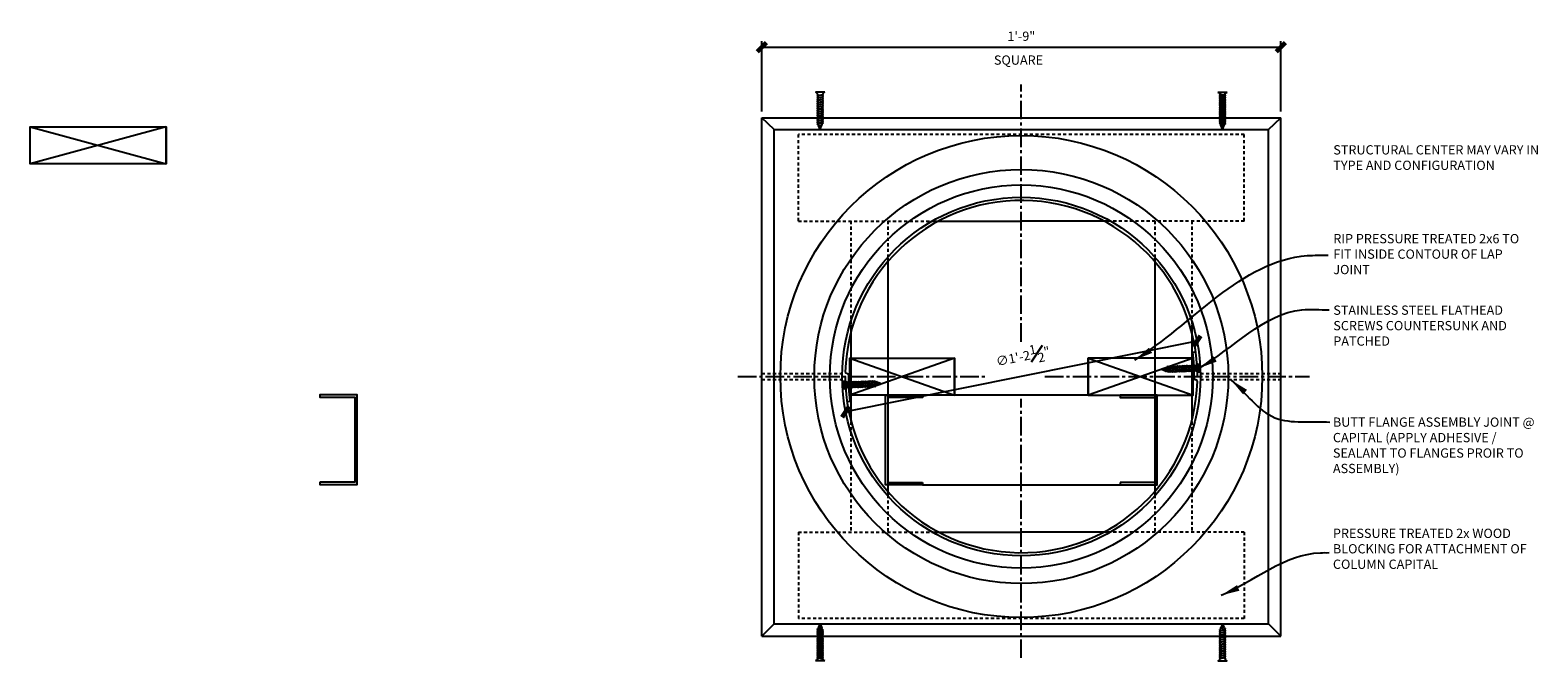
# Model space of a CAD drawing. Units: inches. Extents: x 972 to 2123, y 427 to 570.
# Drawn here: x 1386 to 1447, y 492 to 518 of the extents above; entities that cross this region are included whole.
import ezdxf

# ---------------------------------------------------------------- set-up
doc = ezdxf.new("R2010")
doc.units = ezdxf.units.IN
doc.header["$MEASUREMENT"] = 0
doc.header["$PDMODE"] = 35
for name, pattern in [('CENTER2', [1.125, 0.75, -0.125, 0.125, -0.125]), ('HIDDEN2', [0.1875, 0.125, -0.0625]), ('PHANTOM2', [1.25, 0.625, -0.125, 0.125, -0.125, 0.125, -0.125])]:
    doc.linetypes.add(name, pattern=pattern)
doc.layers.get('Defpoints').update_dxf_attribs({"color": 30})
for name, color, linetype in [('Connections', 1, 'Continuous'), ('Dim', 8, 'Continuous'), ('Fiberglass', 7, 'Continuous'), ('Framing', 4, 'Continuous'), ('Text', 8, 'Continuous')]:
    doc.layers.add(name, color=color, linetype=linetype)
doc.styles.add('DIMS', font='stylu.ttf')
doc.styles.add('NOTES', font='stylu.ttf', dxfattribs={"height": 0.375})
doc.dimstyles.new('3in', dxfattribs={"dimscale": 4, "dimtxt": 0.09375, "dimasz": 0.1875, "dimexe": 0.0625, "dimexo": 0.0625, "dimgap": 0.0625, "dimtad": 3, "dimdec": 4, "dimzin": 3, "dimdsep": 46, "dimlunit": 4, "dimtxsty": 'DIMS', "dimblk1": 'OBLIQUE', "dimblk2": 'OBLIQUE', "dimsah": 1, "dimcen": 0, "dimclrd": 3, "dimclre": 3, "dimclrt": 8, "dimadec": 3, "dimazin": 0, "dimtfac": 1, "dimtdec": 4, "dimtmove": 2, "dimatfit": 3, "dimfxl": 1, "dimfrac": 1, "dimtolj": 1, "dimtzin": 0, "dimlwd": -1, "dimlwe": -1, "dimarcsym": 0})

# ---------------------------------------------------------------- blocks, each defined once
blk = doc.blocks.new('_OBLIQUE')
at = {"color": 6, "const_width": 0.25}
blk.add_lwpolyline([(-0.245, -0.245), (0.249, 0.249)], dxfattribs=at)
blk = doc.blocks.new('*D40')
at = {"layer": 'Defpoints', "color": 0, "linetype": 'Continuous'}
for p in [(1436.173, 517.311), (1415.173, 514.459), (1436.173, 514.459)]:
    blk.add_point(p, dxfattribs=at)
at = {"layer": 'Dim', "color": 3, "linetype": 'Continuous'}
for p, q in [((1415.173, 514.709), (1415.173, 517.561)), ((1436.173, 514.709), (1436.173, 517.561)), ((1415.173, 517.311), (1436.173, 517.311))]:
    blk.add_line(p, q, dxfattribs=at)
at = {"layer": 'Dim', "color": 3, "linetype": 'Continuous', "xscale": 0.75, "yscale": 0.75, "zscale": 0.75, "rotation": 180}
blk.add_blockref('_OBLIQUE', (1415.173, 517.311), dxfattribs=at)
at = {"layer": 'Dim', "color": 3, "linetype": 'Continuous', "xscale": 0.75, "yscale": 0.75, "zscale": 0.75}
blk.add_blockref('_OBLIQUE', (1436.173, 517.311), dxfattribs=at)
at = {"layer": 'Dim', "color": 8, "linetype": 'Continuous', "insert": (1425.673, 517.755), "char_height": 0.375, "attachment_point": 5, "style": 'DIMS'}
blk.add_mtext('\\A1;1\'-9"', dxfattribs=at)
blk = doc.blocks.new('*D44')
at = {"layer": 'Defpoints', "color": 0}
for p in [(1432.781, 505.416), (1418.565, 502.56)]:
    blk.add_point(p, dxfattribs=at)
at = {"layer": 'Fiberglass', "color": 3}
blk.add_line((1432.781, 505.416), (1418.565, 502.56), dxfattribs=at)
at = {"layer": 'Fiberglass', "color": 3, "xscale": 0.75, "yscale": 0.75, "zscale": 0.75}
for p, rotation in [((1432.781, 505.416), 11.35897778053373), ((1418.565, 502.56), 191.3589777805337)]:
    blk.add_blockref('_OBLIQUE', p, dxfattribs=dict(at, rotation=rotation))
at = {"layer": 'Fiberglass', "color": 8, "insert": (1425.738, 504.808), "char_height": 0.375, "attachment_point": 5, "rotation": 11.35898, "style": 'DIMS'}
blk.add_mtext('\\A1;∅1\'-2{\\H1.000000x;\\S1#2;}"', dxfattribs=at)
blk = doc.blocks.new('1-1-4SCREW')
at = {"layer": 'Connections', "linetype": 'Continuous', "ltscale": 2}
for p, q in [((0, 0.188), (0, -0.188)), ((0.1, 0.136), (0.139, -0.136)), ((0.194, 0.136), (0.233, -0.136)), ((0.288, 0.136), (0.326, -0.136)), ((0.382, 0.136), (0.42, -0.136)), ((0.475, 0.136), (0.514, -0.136)), ((0.569, 0.136), (0.608, -0.136)), ((0.663, 0.136), (0.701, -0.136)), ((0.757, 0.136), (0.795, -0.136)), ((0.85, 0.136), (0.889, -0.136)), ((0.944, 0.136), (0.983, -0.136)), ((1.038, 0.136), (1.076, -0.136)), ((1.132, 0.136), (1.17, -0.136)), ((1.225, 0.136), (1.264, -0.136)), ((1.314, 0.074), (1.266, 0.094)), ((1.324, 0.103), (1.35, -0.083)), ((1.424, 0.03), (1.336, 0.066)), ((1.427, 0.038), (1.436, -0.028)), ((1.5, 0), (1.43, 0.028)), ((1.5, 0), (1.437, -0.025)), ((0.094, -0.094), (0.123, -0.094)), ((0.15, -0.094), (0.217, -0.094)), ((0.244, -0.094), (0.311, -0.094)), ((0.338, -0.094), (0.405, -0.094)), ((0.432, -0.094), (0.498, -0.094)), ((0.525, -0.094), (0.592, -0.094)), ((0.619, -0.094), (0.686, -0.094)), ((0.713, -0.094), (0.78, -0.094)), ((0.807, -0.094), (0.873, -0.094)), ((0.9, -0.094), (0.967, -0.094)), ((0.994, -0.094), (1.061, -0.094)), ((1.088, -0.094), (1.155, -0.094)), ((1.182, -0.094), (1.248, -0.094)), ((1.342, -0.063), (1.274, -0.09)), ((1.434, -0.026), (1.357, -0.057))]:
    blk.add_line(p, q, dxfattribs=at)
at = {"layer": 'Connections', "ltscale": 2}
for p, q in [((0.087, 0.094), (0.1, 0.136)), ((0.114, 0.094), (0.1, 0.136)), ((0.114, 0.094), (0.181, 0.094)), ((0.181, 0.094), (0.194, 0.136)), ((0.207, 0.094), (0.194, 0.136)), ((0.207, 0.094), (0.274, 0.094)), ((0.274, 0.094), (0.288, 0.136)), ((0.301, 0.094), (0.288, 0.136)), ((0.301, 0.094), (0.368, 0.094)), ((0.368, 0.094), (0.382, 0.136)), ((0.395, 0.094), (0.382, 0.136)), ((0.395, 0.094), (0.462, 0.094)), ((0.462, 0.094), (0.475, 0.136)), ((0.489, 0.094), (0.475, 0.136)), ((0.489, 0.094), (0.556, 0.094)), ((0.556, 0.094), (0.569, 0.136)), ((0.582, 0.094), (0.569, 0.136)), ((0.582, 0.094), (0.649, 0.094)), ((0.649, 0.094), (0.663, 0.136)), ((0.676, 0.094), (0.663, 0.136)), ((0.676, 0.094), (0.743, 0.094)), ((0.743, 0.094), (0.757, 0.136)), ((0.77, 0.094), (0.757, 0.136)), ((0.77, 0.094), (0.837, 0.094)), ((0.837, 0.094), (0.85, 0.136)), ((0.864, 0.094), (0.85, 0.136)), ((0.864, 0.094), (0.931, 0.094)), ((0.931, 0.094), (0.944, 0.136)), ((0.957, 0.094), (0.944, 0.136)), ((0.957, 0.094), (1.024, 0.094)), ((1.024, 0.094), (1.038, 0.136)), ((1.051, 0.094), (1.038, 0.136)), ((1.051, 0.094), (1.118, 0.094)), ((1.118, 0.094), (1.132, 0.136)), ((1.145, 0.094), (1.132, 0.136)), ((1.145, 0.094), (1.266, 0.094)), ((1.212, 0.094), (1.225, 0.136)), ((1.239, 0.094), (1.225, 0.136)), ((1.314, 0.074), (1.324, 0.103)), ((1.324, 0.103), (1.336, 0.066)), ((1.427, 0.038), (1.424, 0.03)), ((1.427, 0.038), (1.43, 0.028)), ((0.123, -0.094), (0.139, -0.136)), ((0.139, -0.136), (0.15, -0.094)), ((0.217, -0.094), (0.233, -0.136)), ((0.233, -0.136), (0.244, -0.094)), ((0.311, -0.094), (0.326, -0.136)), ((0.326, -0.136), (0.338, -0.094)), ((0.405, -0.094), (0.42, -0.136)), ((0.42, -0.136), (0.432, -0.094)), ((0.498, -0.094), (0.514, -0.136)), ((0.514, -0.136), (0.525, -0.094)), ((0.592, -0.094), (0.608, -0.136)), ((0.608, -0.136), (0.619, -0.094)), ((0.686, -0.094), (0.701, -0.136)), ((0.701, -0.136), (0.713, -0.094)), ((0.78, -0.094), (0.795, -0.136)), ((0.795, -0.136), (0.807, -0.094)), ((0.873, -0.094), (0.889, -0.136)), ((0.889, -0.136), (0.9, -0.094)), ((0.967, -0.094), (0.983, -0.136)), ((0.983, -0.136), (0.994, -0.094)), ((1.061, -0.094), (1.076, -0.136)), ((1.076, -0.136), (1.088, -0.094)), ((1.155, -0.094), (1.17, -0.136)), ((1.17, -0.136), (1.182, -0.094)), ((1.248, -0.094), (1.264, -0.136)), ((1.264, -0.136), (1.275, -0.094)), ((1.342, -0.063), (1.35, -0.083)), ((1.35, -0.083), (1.357, -0.057)), ((1.434, -0.026), (1.436, -0.028)), ((1.436, -0.028), (1.437, -0.025))]:
    blk.add_line(p, q, dxfattribs=at)
at = {"layer": 'Connections', "linetype": 'Continuous', "ltscale": 2}
for centre, start, end in [((0.124, 0.218), 193.8585, 253.1899), ((0.124, -0.218), 103.8585, 166.1415)]:
    blk.add_arc(centre, 0.128, start, end, dxfattribs=at)
at = {"layer": 'Connections', "ltscale": 2}
for centre, radius, start, end in [((-0.482, -0.114), 0.606, 1.94226, 20.09153), ((0.943, 0.159), 0.832, 184.4909, 197.68343), ((-0.388, -0.114), 0.606, 1.94226, 20.09153), ((1.037, 0.159), 0.832, 184.4909, 197.68343), ((-0.294, -0.114), 0.606, 1.94226, 20.09153), ((1.13, 0.159), 0.832, 184.4909, 197.68343), ((-0.201, -0.114), 0.606, 1.94226, 20.09153), ((1.224, 0.159), 0.832, 184.4909, 197.68343), ((-0.107, -0.114), 0.606, 1.94226, 20.09153), ((1.318, 0.159), 0.832, 184.4909, 197.68343), ((-0.013, -0.114), 0.606, 1.94226, 20.09153), ((1.412, 0.159), 0.832, 184.4909, 197.68343), ((0.081, -0.114), 0.606, 1.94226, 20.09153), ((1.505, 0.159), 0.832, 184.4909, 197.68343), ((0.174, -0.114), 0.606, 1.94226, 20.09153), ((1.599, 0.159), 0.832, 184.4909, 197.68343), ((0.268, -0.114), 0.606, 1.94226, 20.09153), ((1.693, 0.159), 0.832, 184.4909, 197.68343), ((0.362, -0.114), 0.606, 1.94226, 20.09153), ((1.787, 0.159), 0.832, 184.4909, 197.68343), ((0.456, -0.114), 0.606, 1.94226, 20.09153), ((1.88, 0.159), 0.832, 184.4909, 197.68343), ((0.549, -0.114), 0.606, 1.94226, 20.09153), ((1.974, 0.159), 0.832, 184.4909, 197.68343), ((0.643, -0.114), 0.606, 1.94226, 20.09153), ((2.068, 0.159), 0.832, 184.4909, 197.68343), ((0.814, -0.1), 0.53, 3.97414, 19.17395), ((1.761, 0.077), 0.426, 181.49247, 198.3558), ((1.034, -0.069), 0.402, 6.12854, 14.33882), ((2.491, 0.154), 1.069, 186.73611, 189.61957)]:
    blk.add_arc(centre, radius, start, end, dxfattribs=at)

msp = doc.modelspace()

# ---------------------------------------------------------------- linework, layer by layer
at = {"layer": 'Dim', "color": 3, "linetype": 'CENTER2'}
for p, q in [((1425.67307, 505.39665), (1425.67307, 515.79828)), ((1414.20033, 503.98827), (1424.26275, 503.98827)), ((1426.62912, 503.98827), (1437.33795, 503.98827)), ((1425.67307, 492.60484), (1425.67307, 503.09138))]:
    msp.add_line(p, q, dxfattribs=at)
at = {"layer": 'Fiberglass', "color": 1, "linetype": 'Continuous'}
for p, q in [((1415.17307, 514.45883), (1436.17307, 514.45883)), ((1415.17307, 493.48827), (1415.17307, 514.45883)), ((1415.67307, 513.98827), (1415.17307, 514.45883)), ((1435.67307, 513.98827), (1436.17307, 514.45883)), ((1436.17307, 493.48827), (1436.17307, 514.45883)), ((1415.67307, 513.98827), (1435.67307, 513.98827)), ((1415.67307, 493.98827), (1415.67307, 513.98827)), ((1435.67307, 493.98827), (1435.67307, 513.98827)), ((1415.67307, 493.98827), (1415.17307, 493.48827)), ((1415.67307, 493.98827), (1435.67307, 493.98827)), ((1435.67307, 493.98827), (1436.17307, 493.48827)), ((1415.17307, 493.48827), (1436.17307, 493.48827))]:
    msp.add_line(p, q, dxfattribs=at)
at = {"layer": 'Fiberglass', "linetype": 'Continuous'}
for p, q in [((1432.61131, 504.97857), (1432.73528, 504.99461)), ((1418.42307, 503.98827), (1418.54807, 503.98827)), ((1418.61515, 504.12087), (1418.61515, 504.12087)), ((1432.79807, 503.98827), (1432.92307, 503.98827)), ((1432.73099, 503.85568), (1432.73099, 503.85568)), ((1418.61086, 502.98194), (1418.73483, 502.99798))]:
    msp.add_line(p, q, dxfattribs=at)
at = {"layer": 'Fiberglass', "color": 1, "linetype": 'Continuous'}
for radius in [9.75, 8.375, 7.75]:
    msp.add_circle((1425.67307, 503.98827), radius, dxfattribs=at)
at = {"layer": 'Fiberglass', "linetype": 'Continuous'}
msp.add_circle((1425.67307, 503.98827), 7.25, dxfattribs=at)
for centre, radius, start, end in [((1425.67307, 503.98827), 7.125, 0, 178.4317049), ((1425.42129, 504.04797), 7.25, 358.9827744, 7.3747166), ((1425.67307, 503.98827), 7.125, 180, 358.4404945), ((1418.61984, 504.19016), 0.06945, 185.6907985, 266.124419), ((1418.61351, 504.05839), 0.0625, 358.9827744, 88.4930609), ((1425.92485, 503.92858), 7.25, 178.9827744, 187.3747166), ((1432.73263, 503.91815), 0.0625, 178.9827744, 268.4930609), ((1432.72616, 503.78607), 0.06977, 6.8263352, 86.0266479)]:
    msp.add_arc(centre, radius, start, end, dxfattribs=at)
at = {"layer": 'Framing', "color": 190, "linetype": 'HIDDEN2'}
for p, q in [((1434.69373, 513.77814), (1416.65241, 513.77814)), ((1416.65241, 510.27814), (1416.65241, 513.77814)), ((1434.69373, 510.27814), (1434.69373, 513.77814)), ((1416.65241, 510.27814), (1422.06751, 510.27814)), ((1418.76814, 510.27814), (1418.76814, 506.07451)), ((1420.26814, 510.27814), (1420.26814, 508.77706)), ((1434.69373, 510.27814), (1429.27863, 510.27814)), ((1431.078, 510.27814), (1431.078, 508.77706)), ((1432.578, 510.27814), (1432.578, 506.07451)), ((1418.76814, 502.38967), (1418.76814, 497.69841)), ((1432.578, 502.38967), (1432.578, 497.69841)), ((1420.26814, 499.19949), (1420.26814, 497.69841)), ((1431.078, 499.19949), (1431.078, 497.69841)), ((1416.65241, 497.69841), (1422.06751, 497.69841)), ((1416.65241, 497.69841), (1416.65241, 494.19841)), ((1434.69373, 497.69841), (1429.27863, 497.69841)), ((1434.69373, 497.69841), (1434.69373, 494.19841)), ((1434.69373, 494.19841), (1416.65241, 494.19841))]:
    msp.add_line(p, q, dxfattribs=at)
at = {"layer": 'Framing', "linetype": 'Continuous'}
for p, q in [((1422.06751, 510.27814), (1425.67307, 510.27814)), ((1429.27863, 510.27814), (1425.67307, 510.27814)), ((1422.06751, 497.69841), (1425.67307, 497.69841)), ((1429.27863, 497.69841), (1425.67307, 497.69841))]:
    msp.add_line(p, q, dxfattribs=at)
at = {"layer": 'Framing'}
for p, q in [((1420.26814, 508.77706), (1420.26814, 499.19949)), ((1431.078, 508.77706), (1431.078, 499.19949)), ((1418.76814, 506.07451), (1418.76814, 502.38967)), ((1432.578, 506.07451), (1432.578, 502.38967)), ((1428.37623, 503.23827), (1422.96991, 503.23827)), ((1421.67439, 499.61327), (1429.67175, 499.61327))]:
    msp.add_line(p, q, dxfattribs=at)
at = {"layer": 'Framing', "linetype": 'HIDDEN2'}
for p, q in [((1415.17307, 504.11327), (1418.42415, 504.11327)), ((1432.92199, 504.11327), (1436.17307, 504.11327)), ((1415.17307, 503.86327), (1418.42415, 503.86327)), ((1432.92199, 503.86327), (1436.17307, 503.86327))]:
    msp.add_line(p, q, dxfattribs=at)
at = {"layer": 'Framing'}
for points in [[(1385.56513, 514.08787), (1391.06513, 514.08787), (1391.06513, 512.58787), (1385.56513, 512.58787), (1385.56513, 514.08787), (1391.06513, 512.58787), (1391.06513, 514.08787), (1385.56513, 512.58787)], [(1418.72972, 504.73827), (1422.96991, 504.73827), (1422.96991, 503.23827), (1418.72972, 503.23827), (1418.72972, 504.73827), (1422.96991, 503.23827), (1422.96991, 504.73827), (1418.72972, 503.23827)], [(1432.62148, 504.73827), (1428.37623, 504.73827), (1428.37623, 503.23827), (1432.62148, 503.23827), (1432.62148, 504.73827), (1428.37623, 503.23827), (1428.37623, 504.73827), (1432.62148, 503.23827)]]:
    msp.add_lwpolyline(points, dxfattribs=at)
for points in [[(1397.2936, 499.71994), (1397.2936, 499.62619), (1398.7936, 499.62619), (1398.7936, 503.25119), (1397.2936, 503.25119), (1397.2936, 503.15744), (1398.69985, 503.15744), (1398.69985, 499.71994)], [(1421.67439, 499.70702), (1421.67439, 499.61327), (1420.17439, 499.61327), (1420.17439, 503.23827), (1421.67439, 503.23827), (1421.67439, 503.14452), (1420.26814, 503.14452), (1420.26814, 499.70702)], [(1429.67175, 499.70702), (1429.67175, 499.61327), (1431.17175, 499.61327), (1431.17175, 503.23827), (1429.67175, 503.23827), (1429.67175, 503.14452), (1431.078, 503.14452), (1431.078, 499.70702)]]:
    msp.add_lwpolyline(points, close=True, dxfattribs=at)

# ---------------------------------------------------------------- block references
for p, rotation in [((1417.52895, 515.48827), 270), ((1432.866, 504.33005), 182.2369476086872), ((1418.48208, 503.64649), 2.236947608687174), ((1433.81719, 492.48827), 90)]:
    msp.add_blockref('1-1-4SCREW', p, dxfattribs=dict(at, rotation=rotation))
at = {"layer": 'Framing', "xscale": -1}
for p, rotation in [((1433.81719, 515.48827), 90), ((1417.52895, 492.48827), 270)]:
    msp.add_blockref('1-1-4SCREW', p, dxfattribs=dict(at, rotation=rotation))

# ---------------------------------------------------------------- texts
at = {"layer": 'Text', "linetype": 'CENTER2', "insert": (1424.56411, 516.97805), "char_height": 0.375, "width": 2.6711823, "attachment_point": 1, "style": 'NOTES'}
msp.add_mtext('{SQUARE}', dxfattribs=at)
at = {"layer": 'Text', "linetype": 'Continuous', "attachment_point": 1, "style": 'NOTES'}
for s, insert, char_height, width in [('STRUCTURAL CENTER MAY VARY IN TYPE AND CONFIGURATION', (1438.29717, 513.34747), 0.3750019, 8.75), ('{BUTT FLANGE ASSEMBLY JOINT @ CAPITAL (APPLY ADHESIVE / SEALANT TO FLANGES PROIR TO ASSEMBLY)}', (1438.28237, 502.33254), 0.375, 8.5957195)]:
    msp.add_mtext(s, dxfattribs=dict(at, insert=insert, char_height=char_height, width=width))
at = {"layer": 'Text', "linetype": 'PHANTOM2', "char_height": 0.375, "attachment_point": 1, "style": 'NOTES'}
for s, insert, width in [('RIP PRESSURE TREATED 2x6 TO FIT INSIDE CONTOUR OF LAP JOINT', (1438.29717, 509.75409), 8.15625), ('STAINLESS STEEL FLATHEAD SCREWS COUNTERSUNK AND PATCHED', (1438.29717, 506.8615), 8.53125), ('PRESSURE TREATED 2x WOOD BLOCKING FOR ATTACHMENT OF COLUMN CAPITAL', (1438.28237, 497.83386), 8.2315572)]:
    msp.add_mtext(s, dxfattribs=dict(at, insert=insert, width=width))

# ---------------------------------------------------------------- dimensions: what is measured, and where the dimension line sits
at = {"layer": 'Dim', "linetype": 'Continuous'}
dim = msp.add_linear_dim(base=(1436.17307, 517.31098), p1=(1415.17307, 514.45883), p2=(1436.17307, 514.45883), dimstyle='3in', dxfattribs=at)
dim.commit()
dim.dimension.update_dxf_attribs({"geometry": '*D40', "text_midpoint": (1425.67307, 517.75466)})
at = {"layer": 'Fiberglass'}
dim = msp.add_diameter_dim_2p(p1=(1432.78106, 505.4162), p2=(1418.56508, 502.56035), dimstyle='3in', dxfattribs=at)
dim.commit()
dim.dimension.update_dxf_attribs({"geometry": '*D44', "text_midpoint": (1425.73835, 504.8082), "dimtype": 163})

# ---------------------------------------------------------------- leaders
at = {"layer": 'Text', "linetype": 'Continuous', "path_type": 1}
for points in [[(1430.25969, 504.66099), (1437.24208, 508.87993), (1438.09147, 508.89954)], [(1432.866, 504.33005), (1437.03073, 506.6876), (1438.12622, 506.6876)], [(1434.15927, 503.8469), (1435.93348, 502.32321), (1438.15913, 502.14669)], [(1433.76176, 495.14249), (1437.77337, 496.86143), (1438.12333, 496.86424)]]:
    msp.add_leader(points, dimstyle='3in', dxfattribs=at)

doc.saveas('drawing.dxf')
